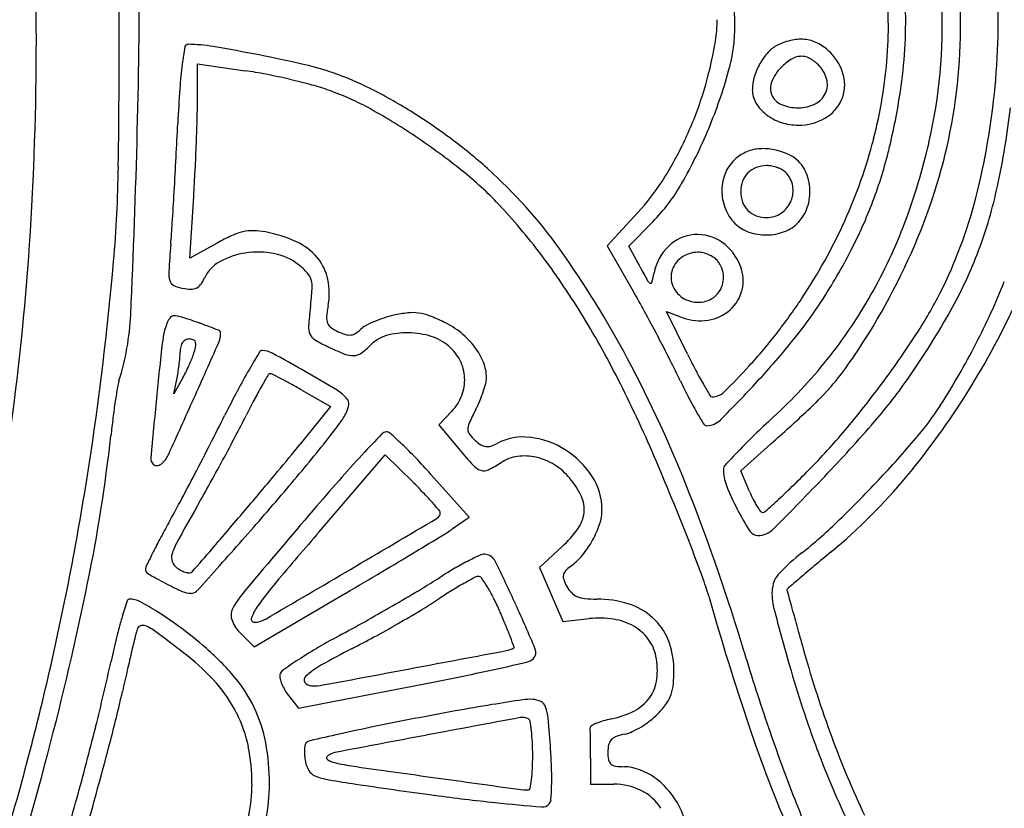
# Model space of a CAD drawing. Units: inches. Extents: x 12219 to 13751, y 29999 to 31532.
# Drawn here: x 13461 to 13632, y 30629 to 30766 of the extents above; entities that cross this region are included whole.
import ezdxf

# ---------------------------------------------------------------- set-up
doc = ezdxf.new("R2010")
doc.units = ezdxf.units.IN
doc.header["$MEASUREMENT"] = 0
doc.layers.add('freecads.com', color=7, linetype='Continuous')

msp = doc.modelspace()

# ---------------------------------------------------------------- linework, layer by layer
at = {"layer": 'freecads.com'}
for p, q in [((13491.96, 30752.07), (13491.96, 30758.22)), ((13491.96, 30758.22), (13500.21, 30757.03)), ((13490.66, 30724.58), (13491.31, 30735.25)), ((13568.16, 30732.48), (13562.85, 30726.71)), ((13566.61, 30726.67), (13570.76, 30730.89)), ((13495.35, 30727.2), (13490.66, 30724.58)), ((13562.85, 30726.71), (13567.34, 30718.91)), ((13568.54, 30723.08), (13566.61, 30726.67)), ((13576.75, 30708), (13573.09, 30715.39)), ((13573.09, 30715.39), (13575.99, 30714.29)), ((13489.28, 30703.61), (13487.85, 30701.11)), ((13487.85, 30701.11), (13488.39, 30703.61)), ((13510.02, 30701.76), (13515, 30698.92)), ((13515, 30698.92), (13509.73, 30692.41)), ((13536, 30698.15), (13533.74, 30695.74)), ((13533.74, 30695.74), (13537.1, 30691.69)), ((13585.98, 30687.81), (13591.19, 30692.46)), ((13513.01, 30677.25), (13524.45, 30690.55)), ((13524.45, 30690.55), (13529.21, 30685.87)), ((13587.48, 30684.21), (13585.98, 30687.81)), ((13539, 30679.77), (13532.36, 30687.19)), ((13536.23, 30677.85), (13539, 30679.77)), ((13555.04, 30674.68), (13551.13, 30671.06)), ((13551.13, 30671.06), (13553.15, 30666.39)), ((13501.75, 30657.37), (13517.6, 30666.65)), ((13553.15, 30666.39), (13555.17, 30661.72)), ((13555.17, 30661.72), (13559.82, 30662.23)), ((13499.21, 30659.91), (13501.75, 30657.37)), ((13507.72, 30648.92), (13509.46, 30646.74)), ((13509.46, 30646.74), (13518.96, 30648.56)), ((13559.96, 30638.11), (13559.96, 30633.61)), ((13559.96, 30633.61), (13564.01, 30633.61))]:
    msp.add_line(p, q, dxfattribs=at)
for centre, radius, start, end in [((12931.31, 30762.4), 532.77, 0.0012, 3.8115), ((12386.1, 30775.19), 1095.82, 358.50253, 0.19066), ((13555.53, 30765), 29.44, 360, 15.232), ((13541.91, 30764.66), 69.6, 355.8111, 7.351), ((13530.33, 30764.69), 93.67, 352.1909, 5.5196), ((13501.53, 30766.26), 129, 354.669, 3.5445), ((11858.67, 30762.09), 1619.74, 359.2349, 0.21328), ((13530.96, 30765.76), 83.55, 351.5094, 1.5746), ((13529.66, 30764.97), 91.18, 347.0928, 2.4042), ((13566.52, 30765.24), 15.35, 352.1674, 2.2992), ((13555.13, 30765), 29.83, 344.4614, 360), ((13525.66, 30770.86), 56.59, 348.3299, 352.1674), ((13596.34, 30755.64), 6.83, 82.033, 102.1445), ((12930.56, 30762.4), 533.52, 356.1935, 0.0013), ((13548.55, 30750.51), 59.72, 169.7463, 172.6256), ((13490.33, 30761.04), 0.549, 89.0901, 169.7463), ((13489.87, 30732.42), 29.18, 80.4815, 89.0901), ((13446.96, 30476.52), 288.65, 78.8822, 80.4815), ((13594.64, 30756.66), 5.31, 115.8367, 137.6922), ((13597.3, 30751.16), 11.41, 102.1446, 115.8366), ((13596.4, 30756.1), 6.37, 61.0924, 82.033), ((13595.1, 30753.75), 9.06, 45, 61.0924), ((13450.61, 30495.08), 269.73, 77.1579, 78.8822), ((13518.02, 30772.44), 64.39, 341.3088, 348.3299), ((13598.8, 30752.87), 10.94, 137.6923, 150.4215), ((13596.52, 30756.12), 3.4, 93.814, 122.3021), ((13596.48, 30756.63), 2.89, 62.2466, 93.8141), ((13594.81, 30753.45), 6.48, 45, 62.2466), ((13595.45, 30754.09), 8.57, 14.1341, 44.9999), ((13530.33, 30765.5), 81.2, 345.5316, 355.8111), ((13558.69, 30749.19), 69.94, 172.6256, 176.0968), ((13500.59, 30714.32), 44.86, 70.6605, 77.1579), ((13599.36, 30752.56), 11.58, 150.4216, 162.8503), ((13598.27, 30752.3), 7.5, 135, 157.8667), ((13600.07, 30750.5), 10.05, 122.3021, 135), ((13595.42, 30754.06), 5.62, 15.9332, 45), ((13490, 30686.38), 71.38, 78.8241, 81.7717), ((13481.19, 30641.82), 116.81, 76.7857, 78.824), ((13497.77, 30706.28), 53.39, 63.167, 70.6604), ((13501.44, 30779.92), 85.56, 337.3805, 344.4613), ((13595.5, 30753.75), 7.53, 162.8504, 180), ((13597.46, 30754.6), 6.5, 336.1531, 14.1341), ((13778.53, 30734.19), 290.3, 176.0967, 177.3025), ((13482.43, 30647.07), 111.41, 74.729, 76.7857), ((13500.34, 30712.66), 43.42, 70.5722, 74.7289), ((13594.09, 30754), 3, 157.8667, 203.1986), ((13597.38, 30754.62), 3.58, 335.2249, 15.9331), ((13506.33, 30765.81), 124.18, 345.6418, 354.669), ((13499.37, 30709.92), 46.33, 60.9019, 70.5722), ((13480.18, 30671.52), 92.35, 58.1953, 63.1669), ((13592.43, 30753.75), 4.47, 180, 210.768), ((13594.16, 30754.03), 3.07, 203.1985, 247.8101), ((13597.12, 30754.74), 3.86, 296.3898, 335.2249), ((13505, 30769.64), 109.79, 346.1867, 351.5094), ((13383.57, 30752.07), 108.39, 358.3668, 360), ((13517.2, 30772.71), 65.26, 334.3578, 341.3089), ((13594.71, 30755.1), 7.12, 210.7679, 232.487), ((13595.96, 30758.44), 7.84, 247.81, 270), ((13595.96, 30757.08), 6.47, 270, 296.3898), ((13597.2, 30754.71), 6.78, 299.1627, 336.1532), ((13529.84, 30764.76), 94.16, 338.9008, 352.1908), ((13482.14, 30768.74), 151.6, 347.9341, 353.1297), ((13065.2, 30761.15), 426.9, 357.7773, 358.3668), ((13467.58, 30652.8), 111.7, 55.8913, 60.9019), ((13475.95, 30664.69), 100.38, 53.3974, 58.1953), ((13595.7, 30756.39), 8.75, 232.487, 251.8949), ((12544.23, 30792.35), 945.37, 356.95132, 357.30243), ((13595.96, 30757.2), 9.59, 251.8949, 270), ((13595.96, 30756.93), 9.32, 270, 299.1628), ((11849.33, 30789.22), 1632.78, 357.38825, 358.50253), ((13501.08, 30780.07), 85.95, 330.2952, 337.3804), ((13020.42, 30762.88), 471.71, 357.1929, 357.7773), ((13465.83, 30650.23), 114.8, 50.9072, 55.8913), ((13482.33, 30673.28), 89.68, 48.1763, 53.3973), ((13522.07, 30770.37), 59.86, 327.1199, 334.3578), ((13524.85, 30766.92), 86.87, 335.6006, 345.5315), ((13514.38, 30768.47), 106.86, 339.3321, 347.0929), ((12384.91, 30800.84), 1104.92, 356.63891, 356.95128), ((13589.64, 30736.58), 6.93, 111.785, 130.4776), ((13589.79, 30736.19), 7.36, 93.9068, 111.785), ((13589.88, 30734.87), 8.67, 77.5945, 93.9068), ((13588.97, 30730.71), 12.94, 65.5046, 77.5945), ((13592.02, 30737.4), 5.58, 33.1462, 65.5046), ((13534.38, 30762.41), 79.54, 339.4091, 346.1866), ((13253.66, 30743.46), 224.63, 355.0331, 359.2349), ((13589.42, 30736.84), 6.6, 130.4776, 156.6408), ((13590.46, 30735.35), 5.25, 90, 110.1752), ((13590.46, 30736.06), 4.55, 78.6962, 90), ((13590.09, 30734.17), 6.47, 70.0168, 78.6962), ((13590.23, 30736.24), 7.72, 7.7595, 33.1462), ((13117.04, 30758.15), 374.97, 356.4987, 357.1929), ((13499.34, 30691.47), 61.67, 42.971, 50.9072), ((13485.19, 30676.48), 85.38, 35.5644, 48.1763), ((13590.78, 30736.25), 8.08, 156.6408, 179.1294), ((13590.03, 30736.54), 3.98, 135, 159.8247), ((13590.03, 30736.54), 3.98, 110.1753, 135), ((13590.24, 30734.59), 6.03, 61.1068, 70.0169), ((13591.83, 30737.48), 2.73, 45, 61.1067), ((13590.71, 30736.35), 4.32, 9.9489, 45), ((13538.63, 30759.67), 40.15, 317.3564, 327.1199), ((13547.8, 30753.42), 32.16, 315.5371, 330.2951), ((13591.22, 30736.11), 5.25, 159.8248, 180), ((13590.33, 30736.29), 4.7, 337.0679, 9.9489), ((13589.5, 30736.14), 8.45, 343.6489, 7.7595), ((13554.27, 30753.32), 77.84, 339.3781, 347.9341), ((12498.6, 30794.16), 991.04, 356.32558, 356.63887), ((13591.09, 30736.25), 8.39, 179.1294, 201.1442), ((13591.22, 30736.11), 5.25, 180, 200.1752), ((13590.03, 30735.67), 3.98, 200.1753, 225), ((13590.28, 30736.31), 4.76, 304.43, 337.0678), ((13590.51, 30735.84), 7.41, 317.0268, 343.6489), ((13535.29, 30762.07), 78.56, 332.5852, 339.4091), ((13548.42, 30755.04), 80.74, 333.1782, 345.6419), ((13467.97, 30662.24), 104.54, 36.656, 42.9711), ((13590.3, 30735.94), 7.54, 201.1442, 225), ((13590.03, 30735.67), 3.98, 225, 249.8247), ((13590.46, 30736.86), 5.25, 249.8248, 270), ((13590.46, 30736.04), 4.43, 270.0001, 304.4299), ((13270.84, 30744.57), 217.21, 355.359, 356.3255), ((13589.45, 30735.09), 6.34, 225, 251.0325), ((13591.3, 30735.11), 6.33, 290.9459, 317.0267), ((13517.03, 30770.47), 95.45, 326.3473, 335.6005), ((13509.16, 30772.74), 116.33, 327.5586, 338.9008), ((13530.93, 30762.23), 89.17, 330.4438, 339.3321), ((13513.21, 30695.23), 36.62, 114.7275, 119.2013), ((13502.08, 30719.4), 10.01, 102.9827, 114.7274), ((13501.48, 30721.99), 7.35, 88.7909, 102.9828), ((13501.37, 30716.63), 12.71, 79.3747, 88.7909), ((13499.46, 30706.45), 23.07, 65.3845, 79.3747), ((13578.48, 30721.5), 7.19, 94.4056, 134.5211), ((13578.49, 30721.4), 7.29, 54.6357, 94.4056), ((13590.33, 30737.65), 9.04, 251.0325, 270.9855), ((13590.33, 30737.64), 9.04, 270.9856, 290.9458), ((13009.32, 30757.16), 454.59, 351.9001, 356.1935), ((13716.63, 30708.38), 230.05, 175.359, 176.5343), ((13504.69, 30717.87), 10.51, 40.2093, 65.3844), ((13577.47, 30719.96), 9.06, 20.8168, 54.6356), ((13502.19, 30712.39), 13.23, 98.1752, 118.9165), ((13502.41, 30710.83), 14.81, 78.6214, 98.1752), ((13503.42, 30715.82), 9.72, 51.8114, 78.6214), ((13417.68, 30628.2), 168.38, 27.9768, 35.5644), ((13579.65, 30720.32), 8.85, 134.5211, 168.8699), ((13578.54, 30720.67), 4.94, 90, 125.8832), ((13578.54, 30721.57), 4.04, 76.8159, 90), ((13578.13, 30719.8), 5.86, 66.8334, 76.816), ((13578.25, 30720.09), 5.54, 56.6268, 66.8334), ((13512.51, 30773.89), 104.23, 327.0646, 332.5852), ((13555.86, 30752.73), 76.14, 330.7108, 339.378), ((12945.36, 30770.26), 534.09, 351.1527, 355.0331), ((13498.79, 30718.55), 6.19, 118.9166, 155.5045), ((13500.76, 30712.44), 14.02, 43.2842, 51.8114), ((13506.32, 30719.24), 8.38, 11.3394, 40.2093), ((13444.87, 30645.05), 133.34, 31.3939, 36.6559), ((13578.11, 30721.26), 4.21, 125.8831, 166.3215), ((13579.75, 30722.36), 2.82, 39.6902, 56.6268), ((13578.33, 30721.18), 4.66, 2.1951, 39.6902), ((13491.82, 30721.99), 4.83, 176.5344, 195.4311), ((13508.84, 30720.05), 2.92, 15.9826, 43.2843), ((13727.29, 30808.16), 180.11, 208.1884, 209.0623), ((13544.4, 30727.26), 27.07, 345.4248, 348.8699), ((13577.93, 30721.31), 4.02, 166.3215, 207.9341), ((13579.48, 30720.73), 6.91, 346.583, 20.8168), ((13488.41, 30721.05), 1.29, 195.4311, 244.403), ((13490.66, 30725.75), 6.5, 244.4031, 259.1778), ((13490.95, 30721.18), 1.94, 295.2632, 323.4311), ((13487.66, 30723.62), 6.04, 323.4311, 335.5045), ((13507.19, 30719.58), 4.63, 356.1207, 15.9827), ((13502.7, 30718.52), 12.07, 349.3747, 11.3395), ((13570.63, 30721.1), 0.89, 209.0624, 246.5667), ((13570.37, 30720.5), 0.237, 246.5668, 345.4249), ((13578.8, 30721.2), 4.19, 321.5535, 2.1951), ((13514.48, 30770.99), 130.78, 328.7334, 337.28), ((13523.52, 30763.22), 116.16, 332.6093, 338.4639), ((13490.97, 30727.38), 8.15, 259.1778, 268.9559), ((13490.86, 30721.38), 2.15, 268.956, 295.2632), ((13456.91, 30722.99), 55.02, 352.8782, 356.1207), ((13421.63, 30634.99), 168.15, 28.5534, 29.9397), ((13578.45, 30721.58), 4.61, 207.934, 245.5046), ((13578.7, 30721.29), 4.33, 281.7407, 321.5536), ((13579.62, 30720.69), 6.76, 311.8048, 346.583), ((13534.22, 30760.37), 85.39, 321.3497, 330.4438), ((13552.29, 30753.08), 76.4, 327.0264, 333.1782), ((13578.58, 30721.86), 4.91, 245.5046, 281.7407), ((13512.48, 30773.49), 100.92, 322.1163, 326.3472), ((13534.46, 30759.67), 78.07, 321.0259, 327.0646), ((13435.51, 30716.86), 44.94, 342.5075, 357.3883), ((13582.38, 30707.31), 71.42, 172.8782, 175.5799), ((13532.5, 30712.92), 18.25, 169.3747, 175.2779), ((13530.87, 30692.8), 22.46, 96.3873, 102.6633), ((13529.21, 30707.6), 7.57, 82.2633, 96.3874), ((13529.1, 30706.75), 8.42, 69.0667, 82.2634), ((13283.01, 30559.56), 325.96, 27.7086, 28.5534), ((13579.16, 30721.21), 7.45, 279.0173, 311.8049), ((13500.47, 30783.79), 139.65, 325.2064, 330.7108), ((13498.95, 30708.59), 13.15, 159.0064, 173.5211), ((13490.6, 30711.8), 4.2, 151.483, 159.0064), ((13489.54, 30712.37), 3, 141.7985, 151.4831), ((13488.86, 30712.9), 2.14, 130.8045, 141.7985), ((13487.7, 30714.24), 0.362, 90, 130.8046), ((13487.7, 30708.98), 5.63, 72.8204, 90), ((13470.23, 30652.45), 64.79, 69.9534, 72.8203), ((13446.11, 30586.36), 135.15, 68.5187, 69.9534), ((13516.71, 30714.23), 2.41, 175.2779, 201.5689), ((13516.08, 30713.98), 1.73, 201.5689, 234.3529), ((13529.36, 30697.5), 17.5, 113.073, 118.3309), ((13530.48, 30694.86), 20.36, 107.9458, 113.0731), ((13530.23, 30695.62), 19.57, 102.6632, 107.9458), ((13520.7, 30684.79), 31.93, 64.1687, 69.0668), ((13527.71, 30699.29), 15.83, 51.4843, 64.1687), ((13422.73, 30631.54), 159.27, 26.595, 31.3938), ((13578.99, 30722.25), 8.5, 249.3206, 279.0174), ((13495.4, 30711.59), 0.567, 359.9999, 68.5186), ((13492.01, 30711.59), 3.96, 336.1898, 360), ((13514.06, 30712.59), 2.89, 175.5799, 203.2054), ((13513.27, 30712.25), 2.03, 203.2054, 239.0259), ((13519.38, 30718.58), 7.39, 234.353, 245.5045), ((13520.2, 30720.38), 9.37, 245.5046, 253.7125), ((13518.26, 30713.73), 2.44, 253.7126, 276.0125), ((13518.31, 30713.24), 1.94, 276.0125, 301.7882), ((13516.83, 30715.62), 4.75, 301.7881, 315), ((13522.8, 30709.65), 3.69, 118.3309, 135), ((13528.24, 30698.41), 13.27, 88.9394, 105.5783), ((13528.23, 30697.54), 14.14, 72.7865, 88.9394), ((13529.11, 30701.04), 13.58, 37.2579, 51.4842), ((13518.95, 30768.46), 92.72, 317.6077, 322.1163), ((13478.68, 30800.84), 164.15, 323.5538, 327.0264), ((14081.5, 30642.43), 599.44, 173.52111, 174.4509), ((13491.1, 30708.79), 2.1, 144.9049, 166.4729), ((13490.59, 30709.15), 1.47, 118.3732, 144.9048), ((13490.53, 30709.26), 1.35, 90, 118.3732), ((13490.53, 30708.67), 1.94, 68.938, 90.0001), ((13491, 30709.87), 0.647, 21.2585, 68.9381), ((11584.85, 31553.16), 2088.54, 335.89861, 336.18967), ((13490.43, 30709.65), 1.25, 350.3388, 21.2585), ((13525.84, 30733.2), 26.46, 239.0259, 244.5051), ((13526.34, 30705.23), 6.19, 105.5783, 135), ((13529.87, 30702.85), 8.58, 49.2972, 72.7865), ((13286, 30561.13), 322.59, 26.8623, 27.7087), ((13479.65, 30804.01), 148.57, 317.2949, 321.0259), ((13517.58, 30767.39), 106.35, 324.4278, 327.5587), ((13506.75, 30771.91), 135.05, 327.3803, 332.6093), ((13474.51, 30708.44), 14.44, 355.5163, 359.6523), ((13493, 30708.33), 4.05, 166.4728, 179.6523), ((13478.44, 30712.35), 13.57, 338.2436, 342.9039), ((13483.16, 30710.89), 8.63, 342.9038, 350.3389), ((13679.27, 30601.49), 206.38, 148.8303, 149.8021), ((13503.2, 30708), 0.61, 90, 148.8305), ((13503.2, 30705.11), 3.49, 61.3046, 90), ((13338.55, 30404.3), 346.42, 60.2224, 61.3046), ((13536.78, 30756.14), 51.88, 244.5051, 248.0883), ((13518.85, 30711.55), 3.82, 248.0883, 272.2322), ((13518.9, 30710.11), 2.38, 272.2322, 305.8136), ((13512.28, 30719.29), 13.7, 305.8136, 315), ((13530.21, 30703.24), 8.06, 26.7642, 49.2972), ((13530.83, 30702.35), 11.42, 21.6998, 37.2578), ((13693.34, 30765.69), 130.09, 206.3268, 207.7273), ((13455.61, 30709.93), 33.4, 353.3061, 355.5163), ((13459.42, 30719.93), 34.04, 335.8991, 338.2436), ((13530.8, 30703.54), 7.4, 2.7418, 26.7641), ((13534.64, 30703.87), 7.33, 0, 21.6998), ((13369.7, 30602.72), 222.71, 21.3625, 27.9768), ((13439.43, 30638.84), 150.6, 25.3661, 26.8622), ((13532.11, 30762.05), 88.09, 312.4651, 321.3497), ((13469.51, 30707.71), 19.33, 347.7276, 351.1085), ((13454.65, 30710.04), 34.36, 351.1085, 353.3061), ((13470.66, 30714.28), 21.47, 330.1814, 333.5749), ((13458.01, 30720.56), 35.59, 333.5749, 335.899), ((13592.14, 30652.2), 105.57, 149.802, 152.0581), ((13504.51, 30704.26), 0.342, 90, 149.5062), ((13504.51, 30703.81), 0.798, 63.3612, 90), ((13381.46, 30479.3), 260.02, 58.8105, 60.2223), ((13640.44, 30737.88), 70.33, 207.7272, 209.9465), ((13507.82, 30778.62), 107.79, 314.2824, 317.6078), ((13571.58, 30728.76), 39.95, 317.9258, 324.4278), ((13486, 30700.95), 7.99, 162.5076, 170.5454), ((13653.62, 30616.45), 173.39, 149.5061, 150.2553), ((13443.63, 30582.45), 136.57, 62.6666, 63.3611), ((13470.45, 30634.33), 78.17, 61.2337, 62.6666), ((13444.35, 30586.78), 132.41, 60.2682, 61.2338), ((13530.73, 30703.54), 7.47, 338.8501, 2.7417), ((13521.91, 30708.12), 20.6, 341.2346, 345.3826), ((13538.2, 30703.87), 3.76, 345.3826, 0), ((13349.76, 30595.01), 240.88, 23.0752, 26.595), ((13664.65, 30745.62), 98.64, 205.366, 207.2911), ((13408.52, 30869.66), 245.36, 315.1549, 317.295), ((13472.16, 30805.65), 172.24, 320.1319, 323.5538), ((13538.35, 30757.47), 93.52, 319.1601, 325.2064), ((13509.19, 30774.2), 136.97, 320.3451, 328.7334), ((13618.9, 30678.82), 142.72, 170.5455, 171.5305), ((13671.09, 30610.33), 194.93, 152.0581, 153.4836), ((13570.4, 30664.01), 77.54, 150.2553, 152.2287), ((13512.48, 30695.73), 7.01, 39.6902, 58.8105), ((13518.9, 30709.14), 23.77, 337.1272, 341.2347), ((13700.8, 30772.66), 139.99, 209.9466, 210.8864), ((13581, 30703.58), 2.98, 270, 314.2823), ((13556.93, 30741.99), 59.69, 312.9186, 317.9257), ((13620.06, 30678.65), 143.9, 171.5305, 172.6929), ((15100.42, 30543.44), 1623.16, 174.45088, 174.81735), ((11824.39, 31446), 1826.12, 335.56832, 335.89858), ((13629.7, 30632.78), 144.55, 152.2287, 153.4667), ((13516.92, 30699.42), 1.25, 352.3146, 39.6901), ((13529.95, 30703.84), 8.31, 316.7882, 338.8502), ((13519.14, 30709.04), 23.52, 332.9862, 337.1273), ((13625.5, 30725.42), 54.59, 207.2912, 210.2889), ((13581, 30701), 0.391, 210.8865, 270.0001), ((13505.77, 30703.93), 13.4, 323.547, 333.2818), ((13513.94, 30699.82), 4.25, 333.2818, 352.3147), ((13592.93, 30671.42), 59.31, 152.9861, 155.4731), ((13648.74, 30738.99), 81.51, 210.289, 211.948), ((13318.38, 30998.53), 410, 311.7113, 312.9187), ((13578.16, 30726.2), 50.27, 319.5278, 327.3802), ((13662.79, 30673.17), 186.97, 172.6929, 173.6481), ((13001.31, 30944.5), 553.58, 332.9223, 333.4836), ((13341.73, 30776.57), 177.32, 332.2289, 333.4667), ((13541.4, 30694.93), 2.67, 155.4732, 179.0993), ((13580.04, 30699.07), 3.46, 270, 315.1549), ((13704.12, 30574.11), 166.68, 132.4651, 134.024), ((13412.29, 30866.44), 260.15, 316.342, 319.1601), ((13439.62, 30752.79), 95.64, 321.264, 323.547), ((13524.65, 30693.48), 1.06, 93.0729, 136.4977), ((13524.64, 30693.59), 0.953, 48.2298, 93.0729), ((13540.06, 30694.95), 1.32, 179.0993, 218.0233), ((13580.04, 30696.15), 0.544, 211.9481, 269.9999), ((13516.54, 30768.58), 114.42, 315.4826, 320.1319), ((13193.75, 30725.38), 284.97, 348.4593, 353.6481), ((13086.42, 30911.01), 465.86, 331.6272, 332.229), ((13213, 30934.59), 386.17, 319.6748, 321.264), ((13895.35, 30341.67), 512.14, 136.4977, 137.0629), ((13461.71, 30623.14), 95.42, 46.5484, 48.2299), ((13545.73, 30699.39), 8.53, 218.0234, 227.8553), ((13544.71, 30698.26), 7.01, 227.8553, 237.9402), ((13548.35, 30684.05), 9.61, 83.178, 118.155), ((13547.74, 30678.94), 14.76, 57.805, 83.1779), ((13655.25, 30624.67), 96.36, 134.024, 136.3737), ((13458.3, 30828.47), 207.83, 316.7925, 319.5279), ((12803.54, 31045.61), 775.7, 332.48636, 332.92227), ((13228.57, 30919.9), 361.67, 320.0495, 321.0226), ((13480.27, 30642.73), 68.44, 43.7196, 46.5485), ((13599.97, 30743.9), 81.72, 219.71, 222.4389), ((13542.15, 30694.18), 2.19, 237.9403, 261.9359), ((13542.14, 30694.06), 2.07, 261.9359, 286.8105), ((13541.02, 30697.75), 5.92, 286.8105, 298.155), ((13547.5, 30678.57), 15.2, 32.857, 57.805), ((13695.52, 30586.29), 152, 136.3738, 137.62), ((13485.31, 30689.93), 1.42, 174.8173, 225), ((13482.27, 30692.85), 5.19, 315, 335.5683), ((13065.99, 30922.04), 489.08, 331.0304, 331.6272), ((13680.84, 30541.26), 219.13, 137.0629, 138.6069), ((13445.05, 30609.05), 117.17, 41.8284, 43.7196), ((13534.41, 30704.61), 18.4, 295.3604, 303.2339), ((13548.3, 30683.42), 6.93, 98.0295, 123.2338), ((13548.57, 30681.47), 8.9, 77.1214, 98.0295), ((13548.28, 30680.19), 10.22, 57.7455, 77.1214), ((13108.73, 30492.32), 502.87, 22.2028, 23.0753), ((12976.64, 30765.39), 502.43, 347.0904, 351.1527), ((13484.82, 30689.44), 0.724, 224.9999, 255.8583), ((13484.91, 30689.78), 1.08, 255.8585, 278.783), ((13484.86, 30690.1), 1.4, 278.7829, 298.6262), ((13484.66, 30690.45), 1.8, 298.6262, 315), ((12371.07, 31638.17), 1480.25, 319.708, 320.04948), ((13541.96, 30690.86), 3.12, 222.439, 251.5102), ((13541.53, 30689.58), 1.77, 251.5102, 295.3604), ((13547.56, 30679.06), 11.56, 40.0788, 57.7456), ((13584.02, 30688.03), 1.06, 137.6201, 180), ((13590.47, 30688.03), 7.51, 180, 201.6142), ((13437.26, 30846.54), 225.62, 314.4149, 315.4827), ((12856.5, 31018.03), 715.99, 332.04588, 332.48637), ((13814.42, 30423.53), 397.18, 138.6069, 139.5961), ((13460.81, 30616.42), 97.47, 43.9097, 45.434), ((13545.53, 30677.35), 14.21, 25.0981, 40.0788), ((13551.45, 30681.12), 10.5, 359.9455, 32.8571), ((13191.22, 31077.38), 565.71, 315.051, 316.342), ((13539.22, 30749.31), 97.96, 309.5616, 320.3451), ((13457.27, 30829.44), 209.24, 313.9968, 316.7925), ((13231.49, 30830.42), 299.91, 330.1696, 331.0304), ((13079.57, 31047.85), 561.19, 318.4739, 319.6748), ((13623.98, 30701.3), 43.55, 201.6141, 207.5026), ((13608.36, 30692.93), 22.62, 202.6764, 206.5231), ((13507.11, 30775.24), 125.8, 312.7614, 314.4149), ((13295.53, 30785.04), 218.96, 330.981, 332.0458), ((13490.17, 30644.69), 56.71, 41.623, 43.9097), ((13553.68, 30681.16), 5.21, 353.4386, 25.0981), ((13242.9, 30553.12), 358.87, 16.7359, 21.3624), ((13600.28, 30688.9), 13.59, 206.5232, 212.1581), ((13409.21, 30881.12), 270.01, 312.105, 312.7613), ((13852, 30474.62), 415.37, 150.1696, 151.0588), ((12325.72, 31676.62), 1539.7, 319.3849, 319.70805), ((16739.24, 27933.97), 4238.08, 139.59608, 139.83626), ((13466.05, 30623.26), 88.98, 40.4028, 41.623), ((13533.32, 30680.51), 0.646, 360, 40.4028), ((13553.8, 30681.11), 8.16, 341.9246, 359.9456), ((13157.06, 30512.05), 450.67, 21.2555, 22.2027), ((13635.24, 30707.17), 56.25, 207.5026, 211.9906), ((13598.97, 30688.07), 12.04, 212.158, 217.207), ((13589.75, 30681.08), 0.471, 217.2071, 270.0001), ((13589.75, 30681.34), 0.734, 270, 312.105), ((9156.52, 38087.87), 8604.64, 300.459118, 300.575314), ((13532.92, 30680.51), 1.05, 300.5754, 359.9999), ((13552.93, 30681.25), 5.96, 324.3705, 353.4386), ((13654.08, 30586.14), 191.07, 150.981, 151.953), ((13515.79, 30707.27), 35.82, 301.3094, 304.7856), ((13541.25, 30689.63), 20.34, 312.713, 324.3705), ((13546.32, 30683.55), 16.02, 331.0469, 341.9247), ((13588.91, 30678.23), 1.62, 211.9905, 270), ((13588.91, 30680.4), 3.8, 270, 315.0511), ((13545.32, 30738.25), 82.48, 308.3939, 313.9968), ((13585.54, 30622.65), 113.41, 151.953, 153.3895), ((13498.82, 30669.91), 11.79, 151.0588, 162.6865), ((11469.43, 32473.68), 2711.9, 318.22712, 318.47395), ((14423.7, 29894.37), 1200.94, 139.31568, 139.8616), ((12966.51, 31610.36), 1092.84, 301.01573, 301.30932), ((13545.56, 30683.98), 16.89, 320.4021, 331.0469), ((13321.67, 30822.52), 227.68, 318.0598, 319.3849), ((13194.86, 30526.75), 410.11, 20.3637, 21.2554), ((13657.25, 30586.73), 193.61, 153.3895, 154.1013), ((13489.47, 30672.83), 2, 162.6865, 201.282), ((13023.64, 31515.33), 981.96, 300.62588, 301.01572), ((13558.24, 30633.7), 43.13, 116.5282, 120.1744), ((13558.69, 30632.78), 44.16, 113.6024, 116.5282), ((13541.63, 30671.84), 1.53, 80.3021, 113.6024), ((13541.52, 30671.2), 2.18, 26.2278, 80.3022), ((13549.74, 30680.52), 11.47, 306.1749, 320.4022), ((13622.17, 30641.27), 41.26, 128.3939, 135.6868), ((13926.17, 30280.93), 509.58, 129.5615, 129.9906), ((13484.19, 30670.76), 1.22, 154.1013, 180.0001), ((13483.83, 30670.76), 0.87, 180, 240.0273), ((13489.95, 30673.01), 2.52, 201.282, 233.8251), ((13491.74, 30675.46), 5.55, 233.825, 243.1936), ((13490.85, 30673.69), 3.57, 243.1935, 256.2431), ((10977.5, 34991.42), 5012.43, 300.26361, 300.45911), ((13569.25, 30614.76), 65.04, 120.1745, 122.8547), ((13297.66, 30551.06), 274.03, 24.4876, 26.2278), ((13556.63, 30669.54), 1.38, 136.6968, 169.6784), ((13560.3, 30666.08), 6.42, 126.1749, 136.6969), ((13769.64, 30467.54), 266.01, 129.9905, 130.6884), ((13524.68, 30741.58), 82.62, 240.0273, 242.3645), ((13490.53, 30672.4), 2.24, 256.243, 272.651), ((13490.61, 30670.73), 0.569, 272.651, 318.0597), ((12818.11, 31862.51), 1385.41, 300.32472, 300.62586), ((13473.77, 30762.6), 110.95, 300.8952, 302.8547), ((13577.9, 30598.51), 80.38, 118.2363, 119.7422), ((13540.67, 30667.83), 1.7, 94.142, 118.2362), ((13540.6, 30668.91), 0.625, 35.6689, 94.142), ((13520.47, 30654.46), 25.4, 31.609, 35.6688), ((13556.82, 30669.5), 1.57, 169.6783, 199.9125), ((13563.88, 30672.07), 9.09, 199.9125, 208.1549), ((13538.18, 30654.19), 43.9, 15.7554, 20.3637), ((13595.76, 30667.05), 4.35, 135.6868, 173.7404), ((14560.51, 29547.68), 1479.12, 130.6883, 130.79923), ((12947.26, 30775.71), 536.54, 345.228, 348.4593), ((13511.15, 30715.75), 53.47, 242.3645, 245.895), ((13490.89, 30668), 1.4, 270, 318.227), ((13520.13, 30650.83), 25.72, 139.8362, 148.8147), ((13555.66, 30626.32), 65.48, 139.8616, 144.4009), ((13339.61, 30986.8), 372.23, 300.0997, 300.8952), ((13571.21, 30610.22), 66.9, 119.7422, 121.9157), ((13519.96, 30654.15), 25.99, 26.6232, 31.609), ((13559.83, 30669.9), 4.49, 208.155, 224.9134), ((13601.13, 30666.46), 9.76, 173.7404, 194.6411), ((13594.19, 30667.21), 0.223, 130.7992, 180), ((13594.72, 30667.21), 0.759, 180, 195.3852), ((13480.2, 30665.18), 0.431, 90, 162.1806), ((13480.2, 30661.73), 3.88, 62.5053, 89.9999), ((13490.89, 30670.47), 3.86, 245.8949, 270), ((13491.07, 30729.54), 76.82, 300.9217, 303.4926), ((13590.11, 30579.87), 102.66, 121.9157, 123.4926), ((13502.62, 30645.45), 45.4, 23.3391, 26.6231), ((13558.82, 30668.89), 3.06, 224.9133, 247.2477), ((13559.51, 30670.54), 4.86, 247.2478, 264.0593), ((13561.05, 30685.29), 19.69, 264.0593, 270), ((13561.05, 30647.17), 18.43, 72.8184, 90), ((14027.46, 30792.23), 464.47, 195.7554, 198.6675), ((18988.23, 32151.33), 5594.73, 195.38515, 195.41747), ((13611.93, 30622.83), 138.8, 162.1805, 163.4158), ((13462.35, 30627.43), 42.54, 57.7577, 62.5052), ((13500.28, 30662.85), 2.51, 148.8146, 197.4566), ((13509.82, 30659.14), 9.11, 144.4009, 159.338), ((13323.25, 31015.04), 404.87, 299.3129, 300.0997), ((13269.48, 30538.22), 305, 22.9139, 24.4876), ((13563.14, 30653.93), 11.36, 48.133, 72.8184), ((14004.46, 30771.83), 426.62, 194.6411, 196.019), ((14473.79, 30906.36), 911.77, 195.41744, 195.64067), ((13553.2, 30640.32), 77.52, 163.4158, 166.0751), ((13455.47, 30616.52), 55.44, 53.1437, 57.7577), ((13503.02, 30663.71), 5.38, 197.4566, 225.0001), ((13501.81, 30662.16), 0.554, 159.3379, 270), ((13501.81, 30665.27), 3.66, 270, 300.2636), ((13377.54, 30918.34), 293.97, 298.3127, 299.3129), ((13416.95, 30853.3), 221.07, 299.7531, 300.9217), ((13391.54, 30597.52), 166.37, 22.4515, 23.3391), ((13561.51, 30646.51), 15.81, 81.1159, 96.1406), ((13562.36, 30651.94), 10.31, 60.4173, 81.1158), ((13563.85, 30654.72), 10.3, 21.9624, 48.1331), ((13493.16, 30656.66), 12.22, 162.0982, 166.4762), ((13482.39, 30660.14), 0.905, 102.3843, 162.0981), ((13482.52, 30659.53), 1.53, 61.9193, 102.3844), ((13476.17, 30647.63), 15.02, 52.8518, 61.9193), ((13427.2, 30578.81), 102.58, 50.2325, 53.1437), ((13409.7, 30865.98), 235.68, 298.5966, 299.7531), ((13467.16, 30628.77), 84.55, 20.9786, 22.4516), ((13563.39, 30653.77), 8.21, 36.8352, 60.4173), ((15255.25, 31125.15), 1723.28, 195.64067, 195.77933), ((13621.33, 30623.43), 147.71, 166.0751, 167.7165), ((14137.19, 30501.76), 674.62, 166.47612, 166.72226), ((13187.46, 30266.55), 493.12, 52.1237, 52.8518), ((13580.38, 30541.82), 133.71, 118.3127, 120.2985), ((13448.25, 30795.26), 155.13, 297.0147, 298.5967), ((13282.2, 30557.85), 282.64, 20.5989, 20.9787), ((13564.05, 30654.26), 7.39, 11.3099, 36.8352), ((13560.68, 30653.45), 13.71, 0.8465, 21.9624), ((13464.5, 30623.63), 44.26, 40.4564, 50.2325), ((13552.51, 30589.52), 78.47, 120.2984, 123.2584), ((13586, 30525.07), 148.14, 117.0147, 119.3862), ((13544.47, 30661.55), 4.94, 280.6773, 296.9833), ((13546.66, 30657.25), 0.121, 296.9834, 20.5989), ((13549.03, 30656.39), 1.49, 315.1488, 22.9138), ((13989.38, 30536.64), 522.75, 166.7222, 167.1003), ((13467.72, 30626.87), 36.63, 41.2971, 52.1237), ((13567.44, 30566.75), 105.7, 123.2584, 125.0751), ((10736.32, 45555.63), 15161.44, 280.615854, 280.677275), ((13548.41, 30657), 2.36, 282.9447, 315.1487), ((13559.05, 30653.26), 12.49, 353.0539, 11.31), ((13938.02, 30762.15), 367.01, 196.7358, 198.8841), ((13793.47, 30712.07), 204.26, 195.7793, 200.1486), ((13112.85, 30734.14), 372.68, 345.9244, 347.7165), ((13520.22, 30641.88), 14.08, 119.3862, 132.7225), ((11584.29, 41031.45), 10558.48, 280.529022, 280.615882), ((13421.05, 31211.14), 570.95, 282.2789, 282.9447), ((13545.31, 30653.22), 29.09, 355.5317, 0.8465), ((13786.91, 30709.37), 200.29, 196.0189, 200.426), ((12998.11, 30760.47), 480.4, 342.9364, 347.0903), ((14252.3, 30476.42), 792.48, 167.10025, 167.3771), ((13478.67, 30635.72), 25.64, 25.7423, 40.4564), ((13507.83, 30652.21), 1.63, 170.097, 194.286), ((13507.38, 30652.29), 1.18, 125.0751, 170.0971), ((13512.72, 30653.46), 6.68, 194.2861, 202.7835), ((13511.2, 30651.65), 0.79, 132.7225, 215.5755), ((13441.11, 31118.94), 476.59, 281.1591, 282.2789), ((13564.6, 30652.58), 6.89, 324.5717, 353.054), ((13476.68, 30634.74), 24.7, 26.7539, 41.2971), ((13514.07, 30654.03), 8.14, 202.7834, 210.7661), ((13511.73, 30652.03), 1.44, 215.5755, 269.2337), ((13511.85, 30660.59), 10.01, 269.2337, 280.529), ((13006.15, 33323.89), 2724.03, 280.85092, 281.15917), ((13567.04, 30651.52), 7.29, 340.6619, 355.5318), ((13237.96, 30703.58), 246.98, 345.2458, 347.3771), ((13514.24, 30654.13), 8.35, 210.7661, 218.6009), ((13564.15, 30652.91), 7.45, 297.4118, 324.5718), ((13568.12, 30651.14), 6.14, 324.0903, 340.662), ((13479.75, 30636.23), 24.44, 10.6156, 25.7423), ((13602.24, 30282.91), 369.23, 99.246, 100.2489), ((13620.87, 30168.45), 485.2, 98.6054, 99.246), ((13549.47, 30640.24), 8.03, 86.4851, 98.6054), ((13549.74, 30644.68), 3.59, 62.453, 86.4851), ((13550.64, 30646.39), 1.66, 19.7145, 62.453), ((13544.76, 30644.28), 7.9, 5.1596, 19.7145), ((13559.56, 30657.34), 16.72, 316.2406, 324.0902), ((13477.79, 30635.3), 23.47, 11.7827, 26.7539), ((13656.04, 29992.21), 664.88, 100.97503, 101.58557), ((13637.61, 30087.27), 568.04, 100.2488, 100.9751), ((14645.52, 24724.21), 6021.79, 100.503395, 100.658781), ((13548.19, 30642.93), 2.21, 62.3406, 100.5034), ((13276.33, 30620.04), 277.43, 4.0437, 5.1596), ((13560.42, 30660.09), 15.54, 281.7373, 297.4118), ((13562.76, 30654.27), 12.28, 308.0581, 316.2406), ((12944.19, 30776.43), 546.57, 344.5793, 345.9244), ((13595.98, 30285.2), 365.79, 101.5855, 102.5405), ((13548.95, 30644.38), 0.568, 9.6816, 62.3406), ((13518.04, 30639.11), 31.92, 6.7528, 9.6816), ((13560.27, 30643.38), 0.353, 118.8643, 183.9252), ((13550.95, 30642.74), 8.98, 0.7871, 3.9251), ((13564.31, 30636.04), 8.74, 112.4891, 118.8642), ((13565.19, 30633.91), 11.03, 105.9347, 112.4891), ((13567.65, 30625.28), 20.01, 101.7373, 105.9348), ((13560.63, 30656.74), 15.52, 295.0388, 301.6335), ((13559.88, 30657.95), 16.95, 301.6335, 308.0581), ((13821.95, 30722.8), 247.56, 198.6675, 203.3314), ((13883.1, 30743.36), 308.96, 198.8841, 201.3285), ((13746.29, 29609.44), 1058.06, 102.54045, 102.82647), ((14542.81, 25269.93), 5466.48, 100.65879, 100.8293), ((13521.45, 30639.51), 28.49, 2.7031, 6.7528), ((13218.5, 30638.17), 341.47, 0.5593, 0.7871), ((13565.19, 30639.73), 2.23, 110.1889, 136.8218), ((13567.8, 30632.62), 9.81, 101.31, 110.1889), ((13564.74, 30647.94), 5.81, 281.31, 295.0388), ((13752.73, 30697.13), 160.86, 200.1486, 205.3749), ((12546.97, 30885.56), 961.53, 344.46994, 345.24572), ((13471.25, 30633.94), 30.14, 359.3729, 11.7827), ((13467.2, 30633.88), 37.21, 359.5743, 10.6156), ((13516.35, 30639.25), 5.89, 169.3037, 177.3339), ((13511.36, 30640.19), 0.808, 134.5615, 169.3036), ((13511.68, 30639.86), 1.27, 102.8265, 134.5616), ((13501.09, 30638.55), 48.88, 360, 2.7031), ((13268.69, 30638.66), 291.27, 0.2409, 0.5594), ((13137.03, 30638.11), 422.93, 360, 0.2409), ((13568.68, 30639.13), 5.72, 167.0306, 180), ((13564.9, 30640), 1.84, 136.8217, 167.0306), ((12926.57, 30781.17), 557.94, 342.0407, 345.228), ((13518.03, 30639.17), 7.57, 177.3338, 184.9147), ((13520.35, 30639.37), 9.9, 184.9147, 191.1138), ((13514.5, 30638.16), 0.225, 134.9999, 210.5817), ((13516.26, 30636.4), 2.71, 100.8293, 135.0001), ((13501.89, 30638.55), 48.08, 357.284, 359.9999), ((13469.16, 30633.68), 84.11, 1.7758, 4.0437), ((13570.25, 30639.13), 7.29, 180, 190.508), ((13740.31, 30692.02), 150.55, 200.426, 205.8846), ((13515.13, 30638.35), 4.58, 191.1139, 211.5358), ((13515.09, 30638.51), 0.908, 210.5819, 237.6692), ((13516.13, 30640.15), 2.85, 237.6691, 251.6199), ((13517.7, 30644.87), 7.82, 251.6199, 258.1913), ((13526.7, 30687.95), 51.84, 258.1913, 261.9592), ((14446.64, 37200), 6628.55, 261.959199, 262.078832), ((13564.34, 30638.04), 1.28, 190.508, 228.6109), ((13564.51, 30638.22), 1.53, 228.6108, 262.3473), ((13565.83, 30648.05), 11.44, 262.3474, 270), ((13565.83, 30631), 5.61, 76.7017, 90), ((13564.31, 30624.56), 12.23, 69.2776, 76.7016), ((13513.23, 30637.18), 2.35, 211.5358, 245.1732), ((13515.59, 30642.28), 7.96, 245.1733, 259.9076), ((15466.19, 44527.73), 14026.86, 262.0789, 262.13803), ((13525.25, 30637.44), 24.69, 352.8118, 357.284), ((13500.96, 30634.66), 52.3, 358.5382, 1.7758), ((13564.09, 30623.98), 12.84, 61.9741, 69.2776), ((13566.24, 30628.02), 8.26, 51.8114, 61.9741), ((13471.6, 30633.93), 29.8, 338.4827, 359.3729), ((13470.17, 30633.86), 34.24, 339.0178, 359.5743), ((13542.98, 30796.17), 164.27, 259.9076, 261.5403), ((13684.13, 31745.18), 1123.73, 261.54024, 262.27271), ((13523.36, 30637.68), 26.59, 349.54, 352.8118), ((13492.4, 30634.88), 60.86, 356.2482, 358.5381), ((13564.01, 30623.03), 10.57, 63.4383, 90), ((13562.11, 30622.78), 14.94, 20.6746, 51.8114), ((13577.41, 30958.71), 330.05, 262.2727, 264.0965), ((13549.12, 30644.48), 11.88, 262.1381, 270.4355), ((13549.21, 30632.91), 0.304, 270.4355, 349.5399), ((13564.89, 30624.79), 8.61, 32.4506, 63.4382), ((12980.07, 30766.53), 509.34, 343.2171, 344.5794), ((13596.39, 31142.22), 514.54, 264.0965, 264.9965), ((13551.65, 30631.22), 1.58, 264.9964, 318.1821), ((13551.92, 30630.98), 1.22, 318.182, 356.2483), ((13830.33, 30722.75), 252.3, 201.3285, 203.9509)]:
    msp.add_arc(centre, radius, start, end, dxfattribs=at)

doc.saveas('drawing.dxf')
